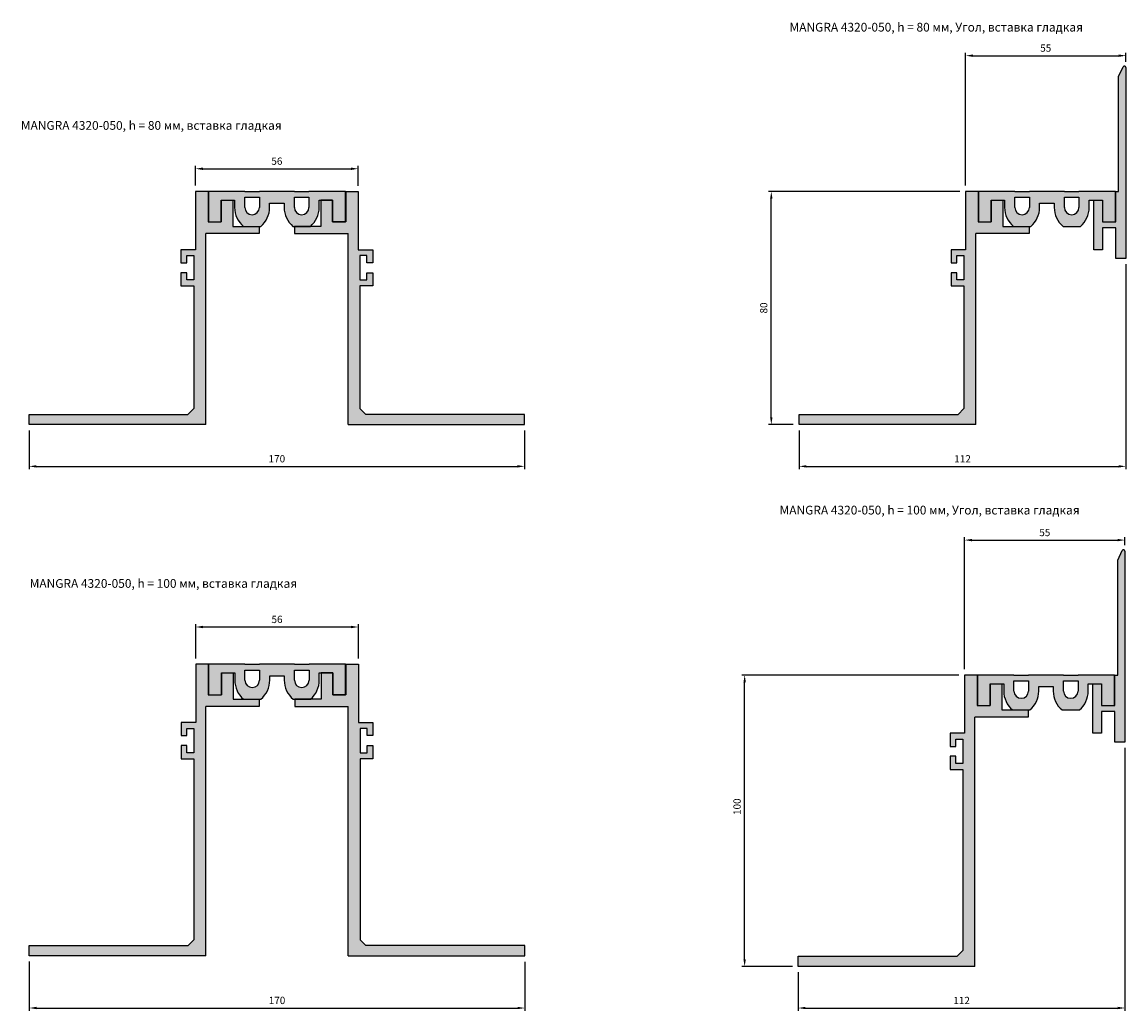
# Model space of a CAD drawing. Units: millimetres. Extents: x 1974 to 3020, y 987 to 1764.
# Drawn here: x 2640 to 3018, y 987 to 1326 of the extents above; entities that cross this region are included whole.
import ezdxf

# ---------------------------------------------------------------- set-up
doc = ezdxf.new("R2010")
doc.units = ezdxf.units.MM
doc.layers.add('0 @ 1', color=7, linetype='Continuous')
doc.layers.add('Размеры', color=112, linetype='Continuous', plot=False)
doc.styles.get("Standard").update_dxf_attribs({"font": 'arial.ttf'})
doc.dimstyles.new('ISO-25', dxfattribs={"dimtxt": 2.5, "dimasz": 2.5, "dimexe": 1, "dimexo": 2, "dimgap": 1, "dimtad": 1, "dimdec": 0, "dimtxsty": 'Standard', "dimcen": 2.5, "dimadec": 0, "dimazin": 0, "dimtfac": 1, "dimtdec": 0, "dimtmove": 0, "dimatfit": 3, "dimfxl": 0, "dimarcsym": 0})

# ---------------------------------------------------------------- blocks, each defined once
blk = doc.blocks.new('A$C4312797C')
at = {"layer": '0 @ 1'}
h = blk.add_hatch(color=9, dxfattribs=at)
h.dxf.hatch_style = 1
h.paths.add_polyline_path([(21.8, 80), (17.5, 80), (17.5, 69.5), (13, 69.5), (13, 77), (9, 77), (9, 68), (0, 68), (0, 65.5), (18.3, 65.5), (18.3, 0), (78.9, 0), (78.9, 3.5), (24.4, 3.5), (22.4, 5.5), (22.4, 47.6), (26.8, 47.6), (26.8, 52.1), (24.8, 52.1), (24.8, 49.6), (22.4, 49.6), (22.4, 58), (24.8, 58), (24.8, 55.5), (26.8, 55.5), (26.8, 60), (21.8, 60)])
at = {"linetype": 'Continuous'}
for p, q in [((17.5, 80), (17.5, 69.5)), ((0, 65.5), (18.3, 65.5)), ((18.3, 0), (18.3, 65.5)), ((78.9, 3.5), (24.4, 3.5)), ((78.9, 0), (78.9, 3.5)), ((18.3, 0), (78.9, 0))]:
    blk.add_line(p, q, dxfattribs=at)
for p, q in [((17.5, 80), (21.8, 80)), ((21.8, 80), (21.8, 60)), ((13, 77), (9, 77)), ((9, 77), (9, 68)), ((13, 69.5), (13, 77)), ((17.5, 69.5), (13, 69.5)), ((9, 68), (0, 68)), ((0, 68), (0, 65.5)), ((21.8, 60), (26.8, 60)), ((24.8, 58), (22.4, 58)), ((22.4, 58), (22.4, 49.6)), ((24.8, 55.5), (24.8, 58)), ((26.8, 60), (26.8, 55.5)), ((26.8, 55.5), (24.8, 55.5)), ((22.4, 49.6), (24.8, 49.6)), ((24.8, 49.6), (24.8, 52.1)), ((24.8, 52.1), (26.8, 52.1)), ((26.8, 52.1), (26.8, 47.6)), ((26.8, 47.6), (22.4, 47.6)), ((22.4, 47.6), (22.4, 5.5)), ((22.4, 5.5), (24.4, 3.5))]:
    blk.add_line(p, q)
blk = doc.blocks.new('A$C4F9D4EB2')
at = {"layer": '0 @ 1'}
h = blk.add_hatch(color=9, dxfattribs=at)
h.dxf.hatch_style = 1
h.paths.add_polyline_path([(21.8, 100), (17.5, 100), (17.5, 89.5), (13, 89.5), (13, 97), (9, 97), (9, 88), (0, 88), (0, 85.5), (18.3, 85.5), (18.3, 0), (78.9, 0), (78.9, 3.5), (24.4, 3.5), (22.4, 5.5), (22.4, 67.6), (26.8, 67.6), (26.8, 72.1), (24.8, 72.1), (24.8, 69.6), (22.4, 69.6), (22.4, 78), (24.8, 78), (24.8, 75.5), (26.8, 75.5), (26.8, 80), (21.8, 80)])
at = {"linetype": 'Continuous'}
for p, q in [((17.5, 100), (17.5, 89.5)), ((0, 85.5), (18.3, 85.5)), ((18.3, 0), (18.3, 85.5)), ((18.3, 0), (78.9, 0)), ((78.9, 3.5), (24.4, 3.5)), ((78.9, 0), (78.9, 3.5))]:
    blk.add_line(p, q, dxfattribs=at)
for p, q in [((17.5, 100), (21.8, 100)), ((21.8, 100), (21.8, 80)), ((13, 97), (9, 97)), ((9, 97), (9, 88)), ((13, 89.5), (13, 97)), ((9, 88), (0, 88)), ((0, 88), (0, 85.5)), ((17.5, 89.5), (13, 89.5)), ((21.8, 80), (26.8, 80)), ((26.8, 80), (26.8, 75.5)), ((24.8, 78), (22.4, 78)), ((22.4, 78), (22.4, 69.6)), ((24.8, 75.5), (24.8, 78)), ((26.8, 75.5), (24.8, 75.5)), ((24.8, 69.6), (24.8, 72.1)), ((24.8, 72.1), (26.8, 72.1)), ((26.8, 72.1), (26.8, 67.6)), ((22.4, 69.6), (24.8, 69.6)), ((26.8, 67.6), (22.4, 67.6)), ((22.4, 67.6), (22.4, 5.5)), ((22.4, 5.5), (24.4, 3.5))]:
    blk.add_line(p, q)
blk = doc.blocks.new('*D93')
at = {"layer": 'Defpoints', "color": 0}
for p in [(2642.15, 1188.38), (2812.15, 1188.33), (2812.15, 1174.04)]:
    blk.add_point(p, dxfattribs=at)
at = {"layer": 'Размеры', "color": 0, "lineweight": -2}
for p, q in [((2642.15, 1186.38), (2642.15, 1173.04)), ((2812.15, 1186.33), (2812.15, 1173.04)), ((2644.65, 1174.04), (2809.65, 1174.04))]:
    blk.add_line(p, q, dxfattribs=at)
at = {"layer": 'Размеры', "color": 0}
for points in [[(2644.65, 1174.46), (2644.65, 1173.63), (2642.15, 1174.04)], [(2809.65, 1174.46), (2809.65, 1173.63), (2812.15, 1174.04)]]:
    blk.add_solid(points, dxfattribs=at)
at = {"layer": 'Размеры', "color": 0, "insert": (2727.15, 1176.32), "char_height": 2.5, "attachment_point": 5}
blk.add_mtext('170', dxfattribs=at)
blk = doc.blocks.new('*D94')
at = {"layer": 'Defpoints', "color": 0}
for p in [(2755.05, 1276.14), (2699.25, 1268.38), (2755.05, 1268.33)]:
    blk.add_point(p, dxfattribs=at)
at = {"layer": 'Размеры', "color": 0, "lineweight": -2}
for p, q in [((2699.25, 1270.38), (2699.25, 1277.14)), ((2701.75, 1276.14), (2752.55, 1276.14)), ((2755.05, 1270.33), (2755.05, 1277.14))]:
    blk.add_line(p, q, dxfattribs=at)
at = {"layer": 'Размеры', "color": 0}
for points in [[(2701.75, 1276.56), (2701.75, 1275.72), (2699.25, 1276.14)], [(2752.55, 1276.56), (2752.55, 1275.72), (2755.05, 1276.14)]]:
    blk.add_solid(points, dxfattribs=at)
at = {"layer": 'Размеры', "color": 0, "insert": (2727.15, 1278.42), "char_height": 2.5, "attachment_point": 5}
blk.add_mtext('56', dxfattribs=at)
blk = doc.blocks.new('*D95')
at = {"layer": 'Defpoints', "color": 0}
for p in [(2642.2, 1006.15), (2812.2, 1006.11), (2812.2, 988.21)]:
    blk.add_point(p, dxfattribs=at)
at = {"layer": 'Размеры', "color": 0, "lineweight": -2}
for p, q in [((2642.2, 1004.15), (2642.2, 987.21)), ((2812.2, 1004.11), (2812.2, 987.21)), ((2644.7, 988.21), (2809.7, 988.21))]:
    blk.add_line(p, q, dxfattribs=at)
at = {"layer": 'Размеры', "color": 0}
for points in [[(2644.7, 988.63), (2644.7, 987.8), (2642.2, 988.21)], [(2809.7, 988.63), (2809.7, 987.8), (2812.2, 988.21)]]:
    blk.add_solid(points, dxfattribs=at)
at = {"layer": 'Размеры', "color": 0, "insert": (2727.2, 990.49), "char_height": 2.5, "attachment_point": 5}
blk.add_mtext('170', dxfattribs=at)
blk = doc.blocks.new('*D96')
at = {"layer": 'Defpoints', "color": 0}
for p in [(2755.1, 1118.93), (2699.3, 1106.15), (2755.1, 1106.11)]:
    blk.add_point(p, dxfattribs=at)
at = {"layer": 'Размеры', "color": 0, "lineweight": -2}
for p, q in [((2699.3, 1108.15), (2699.3, 1119.93)), ((2701.8, 1118.93), (2752.6, 1118.93)), ((2755.1, 1108.11), (2755.1, 1119.93))]:
    blk.add_line(p, q, dxfattribs=at)
at = {"layer": 'Размеры', "color": 0}
for points in [[(2701.8, 1119.35), (2701.8, 1118.51), (2699.3, 1118.93)], [(2752.6, 1119.35), (2752.6, 1118.51), (2755.1, 1118.93)]]:
    blk.add_solid(points, dxfattribs=at)
at = {"layer": 'Размеры', "color": 0, "insert": (2727.2, 1121.21), "char_height": 2.5, "attachment_point": 5}
blk.add_mtext('56', dxfattribs=at)
blk = doc.blocks.new('A$C5E28554F')
h = blk.add_hatch(color=9)
h.dxf.hatch_style = 1
h.paths.add_polyline_path([(11, 65.5, 0.803859), (10.05, 65.71), (8.5, 62.37), (8.5, 23), (7.5, 23), (7.5, 12.5), (3, 12.5), (3, 20), (0, 20), (0, 3), (3, 3), (3, 10.5), (7.5, 10.5), (7.5, 0), (11, 0)])
for p, q in [((8.5, 62.37), (10.05, 65.71)), ((11, 65.5), (11, 0)), ((8.5, 23), (8.5, 62.37)), ((7.5, 12.5), (7.5, 23)), ((7.5, 23), (8.5, 23)), ((0, 20), (3, 20)), ((0, 3), (0, 20)), ((3, 20), (3, 12.5)), ((3, 12.5), (7.5, 12.5)), ((7.5, 10.5), (3, 10.5)), ((3, 10.5), (3, 3)), ((7.5, 0), (7.5, 10.5)), ((3, 3), (0, 3)), ((11, 0), (7.5, 0))]:
    blk.add_line(p, q)
blk.add_arc((10.5, 65.5), 0.5, 360, 155.1775)
blk = doc.blocks.new('*D111')
at = {"layer": 'Defpoints', "color": 0}
for p in [(3018.41, 1245.38), (2906.31, 1188.38), (3018.41, 1174.04)]:
    blk.add_point(p, dxfattribs=at)
at = {"layer": 'Размеры', "color": 0, "lineweight": -2}
for p, q in [((3018.41, 1243.38), (3018.41, 1173.04)), ((2906.31, 1186.38), (2906.31, 1173.04)), ((2908.81, 1174.04), (3015.91, 1174.04))]:
    blk.add_line(p, q, dxfattribs=at)
at = {"layer": 'Размеры', "color": 0}
for points in [[(2908.81, 1174.46), (2908.81, 1173.63), (2906.31, 1174.04)], [(3015.91, 1174.46), (3015.91, 1173.63), (3018.41, 1174.04)]]:
    blk.add_solid(points, dxfattribs=at)
at = {"layer": 'Размеры', "color": 0, "insert": (2962.36, 1176.3), "char_height": 2.5, "attachment_point": 5}
blk.add_mtext('112', dxfattribs=at)
blk = doc.blocks.new('*D112')
at = {"layer": 'Defpoints', "color": 0}
for p in [(2896.76, 1268.38), (2963.41, 1268.38), (2906.31, 1188.38)]:
    blk.add_point(p, dxfattribs=at)
at = {"layer": 'Размеры', "color": 0, "lineweight": -2}
for p, q in [((2961.41, 1268.38), (2895.76, 1268.38)), ((2896.76, 1190.88), (2896.76, 1265.88)), ((2904.31, 1188.38), (2895.76, 1188.38))]:
    blk.add_line(p, q, dxfattribs=at)
at = {"layer": 'Размеры', "color": 0}
for points in [[(2896.34, 1265.88), (2897.17, 1265.88), (2896.76, 1268.38)], [(2896.34, 1190.88), (2897.17, 1190.88), (2896.76, 1188.38)]]:
    blk.add_solid(points, dxfattribs=at)
at = {"layer": 'Размеры', "color": 0, "insert": (2894.48, 1228.38), "char_height": 2.5, "attachment_point": 5, "rotation": 90}
blk.add_mtext('80', dxfattribs=at)
blk = doc.blocks.new('*D113')
at = {"layer": 'Defpoints', "color": 0}
for p in [(3018.41, 1314.94), (3018.41, 1310.88), (2963.41, 1268.38)]:
    blk.add_point(p, dxfattribs=at)
at = {"layer": 'Размеры', "color": 0, "lineweight": -2}
for p, q in [((2963.41, 1270.38), (2963.41, 1315.94)), ((2965.91, 1314.94), (3015.91, 1314.94)), ((3018.41, 1312.88), (3018.41, 1315.94))]:
    blk.add_line(p, q, dxfattribs=at)
at = {"layer": 'Размеры', "color": 0}
for points in [[(2965.91, 1315.36), (2965.91, 1314.53), (2963.41, 1314.94)], [(3015.91, 1315.36), (3015.91, 1314.53), (3018.41, 1314.94)]]:
    blk.add_solid(points, dxfattribs=at)
at = {"layer": 'Размеры', "color": 0, "insert": (2990.91, 1317.22), "char_height": 2.5, "attachment_point": 5}
blk.add_mtext('55', dxfattribs=at)
blk = doc.blocks.new('*D114')
at = {"layer": 'Defpoints', "color": 0}
for p in [(3018.08, 1079.46), (2905.98, 1002.46), (3018.08, 988.21)]:
    blk.add_point(p, dxfattribs=at)
at = {"layer": 'Размеры', "color": 0, "lineweight": -2}
for p, q in [((3018.08, 1077.46), (3018.08, 987.21)), ((2905.98, 1000.46), (2905.98, 987.21)), ((2908.48, 988.21), (3015.58, 988.21))]:
    blk.add_line(p, q, dxfattribs=at)
at = {"layer": 'Размеры', "color": 0}
for points in [[(2908.48, 988.63), (2908.48, 987.8), (2905.98, 988.21)], [(3015.58, 988.63), (3015.58, 987.8), (3018.08, 988.21)]]:
    blk.add_solid(points, dxfattribs=at)
at = {"layer": 'Размеры', "color": 0, "insert": (2962.03, 990.47), "char_height": 2.5, "attachment_point": 5}
blk.add_mtext('112', dxfattribs=at)
blk = doc.blocks.new('*D115')
at = {"layer": 'Defpoints', "color": 0}
for p in [(2887.62, 1102.46), (2963.08, 1102.46), (2905.98, 1002.46)]:
    blk.add_point(p, dxfattribs=at)
at = {"layer": 'Размеры', "color": 0, "lineweight": -2}
for p, q in [((2961.08, 1102.46), (2886.62, 1102.46)), ((2887.62, 1004.96), (2887.62, 1099.96)), ((2903.98, 1002.46), (2886.62, 1002.46))]:
    blk.add_line(p, q, dxfattribs=at)
at = {"layer": 'Размеры', "color": 0}
for points in [[(2887.2, 1099.96), (2888.03, 1099.96), (2887.62, 1102.46)], [(2887.2, 1004.96), (2888.03, 1004.96), (2887.62, 1002.46)]]:
    blk.add_solid(points, dxfattribs=at)
at = {"layer": 'Размеры', "color": 0, "insert": (2885.34, 1057.28), "char_height": 2.5, "attachment_point": 5, "rotation": 90}
blk.add_mtext('100', dxfattribs=at)
blk = doc.blocks.new('*D116')
at = {"layer": 'Defpoints', "color": 0}
for p in [(3018.08, 1148.75), (3018.08, 1144.96), (2963.08, 1102.46)]:
    blk.add_point(p, dxfattribs=at)
at = {"layer": 'Размеры', "color": 0, "lineweight": -2}
for p, q in [((2963.08, 1104.46), (2963.08, 1149.75)), ((2965.58, 1148.75), (3015.58, 1148.75)), ((3018.08, 1146.96), (3018.08, 1149.75))]:
    blk.add_line(p, q, dxfattribs=at)
at = {"layer": 'Размеры', "color": 0}
for points in [[(2965.58, 1149.16), (2965.58, 1148.33), (2963.08, 1148.75)], [(3015.58, 1149.16), (3015.58, 1148.33), (3018.08, 1148.75)]]:
    blk.add_solid(points, dxfattribs=at)
at = {"layer": 'Размеры', "color": 0, "insert": (2990.58, 1151.02), "char_height": 2.5, "attachment_point": 5}
blk.add_mtext('55', dxfattribs=at)
blk = doc.blocks.new('050-50')
at = {"layer": '0 @ 1'}
h = blk.add_hatch(color=251, dxfattribs=at)
h.dxf.hatch_style = 1
h.paths.add_polyline_path([(2732.42, 1738.59), (2738.38, 1738.59, 0.221149), (2741.4, 1745.09), (2741.4, 1747.59), (2746, 1747.59), (2746, 1740.09), (2750.4, 1740.09), (2750.4, 1750.59), (2737.9, 1750.59), (2732.9, 1750.59), (2720.9, 1750.59), (2715.9, 1750.59), (2703.4, 1750.59), (2703.4, 1740.09), (2707.8, 1740.09), (2707.8, 1747.59), (2712.4, 1747.59), (2712.4, 1745.09, 0.221149), (2715.42, 1738.59), (2721.38, 1738.59, 0.221149), (2724.4, 1745.09), (2724.4, 1746.59), (2729.4, 1746.59), (2729.4, 1745.09, 0.221149)])
h.paths.add_polyline_path([(2732.9, 1745.09), (2732.9, 1748.59), (2737.9, 1748.59), (2737.9, 1745.09, -1)], flags=16)
h.paths.add_polyline_path([(2715.9, 1745.09), (2715.9, 1748.59), (2720.9, 1748.59), (2720.9, 1745.09, -1)], flags=16)
for p, q in [((2715.9, 1750.59), (2703.4, 1750.59)), ((2703.4, 1750.59), (2703.4, 1740.09)), ((2715.9, 1750.59), (2720.9, 1750.59)), ((2732.9, 1750.59), (2720.9, 1750.59)), ((2732.9, 1750.59), (2737.9, 1750.59)), ((2750.4, 1750.59), (2737.9, 1750.59)), ((2750.4, 1740.09), (2750.4, 1750.59)), ((2707.8, 1747.59), (2712.4, 1747.59)), ((2707.8, 1747.59), (2707.8, 1740.09)), ((2712.4, 1747.59), (2712.4, 1745.09)), ((2715.9, 1745.09), (2715.9, 1748.59)), ((2715.9, 1748.59), (2720.9, 1748.59)), ((2720.9, 1748.59), (2720.9, 1745.09)), ((2724.4, 1745.09), (2724.4, 1746.59)), ((2724.4, 1746.59), (2729.4, 1746.59)), ((2729.4, 1746.59), (2729.4, 1745.09)), ((2732.9, 1745.09), (2732.9, 1748.59)), ((2732.9, 1748.59), (2737.9, 1748.59)), ((2737.9, 1748.59), (2737.9, 1745.09)), ((2741.4, 1745.09), (2741.4, 1747.59)), ((2741.4, 1747.59), (2746, 1747.59)), ((2746, 1747.59), (2746, 1740.09)), ((2703.4, 1740.09), (2707.8, 1740.09)), ((2715.42, 1738.59), (2721.38, 1738.59)), ((2732.42, 1738.59), (2738.38, 1738.59)), ((2746, 1740.09), (2750.4, 1740.09))]:
    blk.add_line(p, q)
for centre, radius, start, end in [((2720.9, 1745.09), 8.5, 180, 229.8808), ((2718.4, 1745.09), 2.5, 180, 0), ((2715.9, 1745.09), 8.5, 310.1192, 0), ((2737.9, 1745.09), 8.5, 180, 229.8808), ((2735.4, 1745.09), 2.5, 180, 0), ((2732.9, 1745.09), 8.5, 310.1192, 0)]:
    blk.add_arc(centre, radius, start, end)

msp = doc.modelspace()

# ---------------------------------------------------------------- block references
for name, p in [('A$C5E28554F', (3007.41, 1245.38)), ('050-50', (0.25, -482.21)), ('A$C4312797C', (2733.25, 1188.38)), ('050-50', (264.41, -482.21)), ('A$C5E28554F', (3007.08, 1079.46)), ('050-50', (0.3, -644.44)), ('A$C4F9D4EB2', (2733.3, 1006.15)), ('050-50', (264.08, -648.13))]:
    msp.add_blockref(name, p)
at = {"xscale": -1}
for name, p in [('A$C4312797C', (2721.05, 1188.38)), ('A$C4312797C', (2985.21, 1188.38)), ('A$C4F9D4EB2', (2721.1, 1006.15)), ('A$C4F9D4EB2', (2984.88, 1002.46))]:
    msp.add_blockref(name, p, dxfattribs=at)

# ---------------------------------------------------------------- texts
at = {"char_height": 3, "attachment_point": 1}
for s, width, insert in [('MANGRA 4320-050, h = 80 мм, Угол, вставка гладкая', 192.8208, (2903.01, 1326.21)), ('MANGRA 4320-050, h = 80 мм, вставка гладкая', 192.8208, (2639.33, 1292.51)), ('MANGRA 4320-050, h = 100 мм, Угол, вставка гладкая', 185.764, (2899.6, 1160.53)), ('MANGRA 4320-050, h = 100 мм, вставка гладкая', 185.764, (2642.35, 1135.37))]:
    msp.add_mtext_dynamic_manual_height_columns(s, width=width, gutter_width=12.5, heights=[0], dxfattribs=dict(at, insert=insert))

# ---------------------------------------------------------------- dimensions: what is measured, and where the dimension line sits
at = {"layer": 'Размеры'}
for base, p1, p2, picture, middle in [((3018.41, 1314.94), (2963.41, 1268.38), (3018.41, 1310.88), '*D113', (2990.91, 1317.22)), ((2755.05, 1276.14), (2699.25, 1268.38), (2755.05, 1268.33), '*D94', (2727.15, 1278.42)), ((3018.41, 1174.04), (2906.31, 1188.38), (3018.41, 1245.38), '*D111', (2962.36, 1176.3)), ((2812.15, 1174.04), (2642.15, 1188.38), (2812.15, 1188.33), '*D93', (2727.15, 1176.32)), ((3018.08, 1148.75), (2963.08, 1102.46), (3018.08, 1144.96), '*D116', (2990.58, 1151.02)), ((2755.1, 1118.93), (2699.3, 1106.15), (2755.1, 1106.11), '*D96', (2727.2, 1121.21)), ((3018.08, 988.21), (2905.98, 1002.46), (3018.08, 1079.46), '*D114', (2962.03, 990.47)), ((2812.2, 988.21), (2642.2, 1006.15), (2812.2, 1006.11), '*D95', (2727.2, 990.49))]:
    dim = msp.add_linear_dim(base=base, p1=p1, p2=p2, dimstyle='ISO-25', dxfattribs=at)
    dim.commit()
    dim.dimension.update_dxf_attribs({"geometry": picture, "text_midpoint": middle})
for base, p1, p2, picture, middle in [((2896.76, 1268.38), (2906.31, 1188.38), (2963.41, 1268.38), '*D112', (2896.76, 1228.38)), ((2887.62, 1102.46), (2905.98, 1002.46), (2963.08, 1102.46), '*D115', (2887.62, 1057.28))]:
    dim = msp.add_linear_dim(base=base, p1=p1, p2=p2, angle=90, dimstyle='ISO-25', dxfattribs=at)
    dim.commit()
    dim.dimension.update_dxf_attribs({"geometry": picture, "text_midpoint": middle, "dimtype": 160})

doc.saveas('drawing.dxf')
